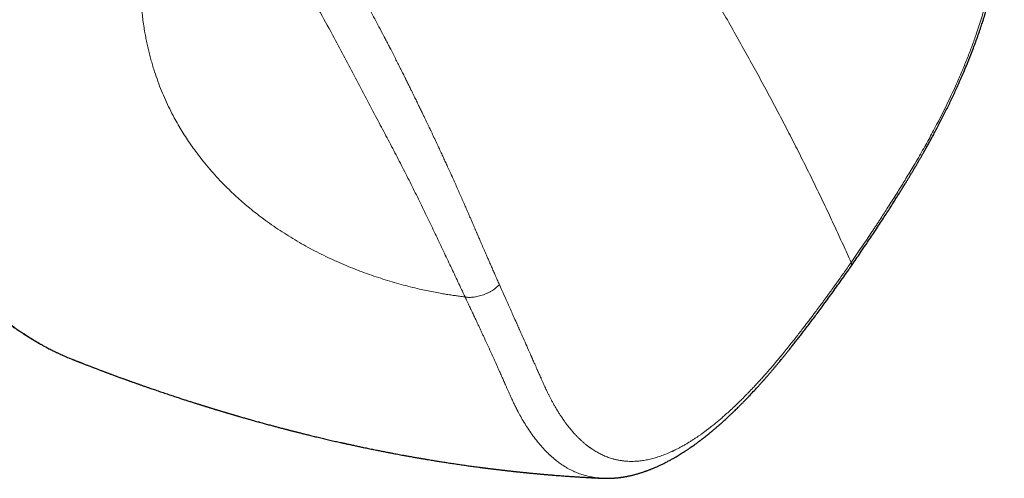
# Model space of a CAD drawing. Units: millimetres. Extents: x 8 to 771, y 12 to 732.
# Drawn here: x 657 to 703, y 163 to 185 of the extents above; entities that cross this region are included whole.
import ezdxf

# ---------------------------------------------------------------- set-up
doc = ezdxf.new("R2010")
doc.units = ezdxf.units.MM

msp = doc.modelspace()

# ---------------------------------------------------------------- linework, layer by layer
at = {"color": 7, "linetype": 'Continuous', "lineweight": 30}
for p, q in [((658.852, 168.582), (658.86, 168.579)), ((658.864, 168.578), (658.986, 168.53)), ((683.994, 162.914), (683.992, 162.914))]:
    msp.add_line(p, q, dxfattribs=at)
at = {"color": 8, "linetype": 'Continuous', "lineweight": 0, "flags": 128}
msp.add_lwpolyline([(657.584, 169.199), (657.548, 169.215), (657.544, 169.217)], dxfattribs=at)
at = {"color": 8, "linetype": 'Continuous', "lineweight": 0}
for points, knots in [([(695.725, 173.091), (695.6, 173.373), (695.348, 173.938), (694.957, 174.791), (694.555, 175.649), (694.141, 176.511), (693.719, 177.373), (693.289, 178.234), (692.851, 179.094), (692.402, 179.959), (691.939, 180.835), (691.463, 181.72), (690.973, 182.616), (690.471, 183.517), (689.959, 184.423), (689.436, 185.333), (688.903, 186.247), (688.328, 187.217), (687.711, 188.244), (687.048, 189.328), (686.371, 190.419), (685.68, 191.515), (684.974, 192.618), (684.268, 193.706), (683.563, 194.778), (682.86, 195.835), (682.144, 196.897), (681.416, 197.964), (680.672, 199.041), (679.914, 200.128), (679.14, 201.225), (678.353, 202.328), (677.554, 203.436), (676.743, 204.549), (675.92, 205.668), (675.085, 206.793), (674.267, 207.884), (673.467, 208.942), (672.686, 209.965), (671.897, 210.993), (671.098, 212.025), (670.289, 213.061), (669.47, 214.102), (668.7, 215.073), (667.981, 215.971), (667.315, 216.797), (666.64, 217.626), (665.957, 218.459), (665.269, 219.289), (664.576, 220.118), (663.877, 220.945), (663.168, 221.776), (662.444, 222.616), (661.703, 223.465), (660.946, 224.323), (660.176, 225.186), (659.395, 226.052), (658.6, 226.922), (657.794, 227.796), (657.247, 228.382), (656.973, 228.675)], [0, 0, 0, 0, 0.017941, 0.035846, 0.053717, 0.071553, 0.089358, 0.106815, 0.124244, 0.141646, 0.159023, 0.176729, 0.194412, 0.212073, 0.229712, 0.247332, 0.264934, 0.282519, 0.303016, 0.323493, 0.343953, 0.364399, 0.384832, 0.405254, 0.424501, 0.443741, 0.462977, 0.48221, 0.501442, 0.520912, 0.540383, 0.559858, 0.579337, 0.598823, 0.618316, 0.637818, 0.65733, 0.674862, 0.692405, 0.709961, 0.72753, 0.745111, 0.762702, 0.7803, 0.7941, 0.807902, 0.821703, 0.835502, 0.849299, 0.862845, 0.876387, 0.889923, 0.903454, 0.917255, 0.93105, 0.944841, 0.95863, 0.972417, 0.986207, 1, 1, 1, 1]), ([(695.725, 173.091), (695.813, 173.218), (695.984, 173.466), (696.235, 173.834), (696.475, 174.188), (696.647, 174.446), (696.756, 174.609), (696.804, 174.682), (696.852, 174.754), (696.9, 174.826), (696.946, 174.897), (696.993, 174.968), (697.04, 175.039), (697.127, 175.173), (697.254, 175.368), (697.428, 175.637), (697.606, 175.917), (697.79, 176.206), (697.969, 176.492), (698.144, 176.774), (698.321, 177.063), (698.503, 177.363), (698.698, 177.69), (698.898, 178.032), (699.1, 178.384), (699.293, 178.728), (699.481, 179.069), (699.67, 179.421), (699.871, 179.806), (700.082, 180.221), (700.295, 180.656), (700.5, 181.089), (700.676, 181.473), (700.825, 181.811), (700.949, 182.101), (701.07, 182.389), (701.186, 182.676), (701.298, 182.961), (701.406, 183.244), (701.51, 183.528), (701.623, 183.845), (701.741, 184.195), (701.863, 184.574), (701.977, 184.952), (702.083, 185.326), (702.181, 185.695), (702.274, 186.075), (702.361, 186.465), (702.443, 186.867), (702.514, 187.266), (702.576, 187.66), (702.627, 188.044), (702.668, 188.411), (702.699, 188.763), (702.721, 189.104), (702.735, 189.442), (702.741, 189.776), (702.739, 190.028), (702.736, 190.201), (702.733, 190.298), (702.729, 190.395), (702.725, 190.491), (702.72, 190.588), (702.712, 190.727), (702.699, 190.909), (702.677, 191.147), (702.65, 191.397), (702.615, 191.658), (702.571, 191.947), (702.514, 192.262), (702.441, 192.601), (702.358, 192.936), (702.291, 193.177), (702.245, 193.33), (702.224, 193.396), (702.204, 193.461), (702.183, 193.526), (702.161, 193.591), (702.139, 193.656), (702.084, 193.819), (702.013, 194.01), (701.927, 194.228), (701.863, 194.382), (701.798, 194.53), (701.716, 194.71), (701.614, 194.922), (701.486, 195.168), (701.35, 195.414), (701.249, 195.585), (701.188, 195.685), (701.171, 195.713), (701.153, 195.742), (701.134, 195.772), (701.115, 195.802), (701.096, 195.833), (701.064, 195.884), (701.017, 195.956), (700.953, 196.055), (700.905, 196.128), (700.877, 196.171), (700.873, 196.177), (700.87, 196.181), (700.868, 196.185), (700.865, 196.189), (700.862, 196.194), (700.854, 196.205), (700.84, 196.225), (700.82, 196.256), (700.796, 196.292), (700.768, 196.334), (700.737, 196.38), (700.703, 196.431), (700.666, 196.486), (700.628, 196.543), (700.597, 196.589), (700.572, 196.625), (700.556, 196.65), (700.54, 196.673), (700.472, 196.773), (700.346, 196.96), (700.16, 197.232), (700.017, 197.439), (699.925, 197.571), (699.883, 197.632), (699.839, 197.695), (699.792, 197.762), (699.742, 197.833), (699.693, 197.903), (699.602, 198.031), (699.472, 198.215), (699.303, 198.452), (699.138, 198.682), (698.976, 198.905), (698.817, 199.121), (698.663, 199.33), (698.513, 199.532), (698.413, 199.664), (698.364, 199.73)], [0, 0, 0, 0, 0.012117, 0.023782, 0.034996, 0.045758, 0.048066, 0.050351, 0.052615, 0.054857, 0.057077, 0.059276, 0.061452, 0.063734, 0.071755, 0.07966, 0.088685, 0.097556, 0.106275, 0.114843, 0.12326, 0.132498, 0.141917, 0.152604, 0.162971, 0.173021, 0.182758, 0.192731, 0.203428, 0.215868, 0.228141, 0.240257, 0.25223, 0.26035, 0.2684, 0.276384, 0.284307, 0.292173, 0.299987, 0.307784, 0.315728, 0.326302, 0.336865, 0.347431, 0.358013, 0.368462, 0.378878, 0.390596, 0.402386, 0.414266, 0.426253, 0.438116, 0.449717, 0.460739, 0.471854, 0.483072, 0.494405, 0.505863, 0.509292, 0.512733, 0.516187, 0.519655, 0.523135, 0.526629, 0.53492, 0.543291, 0.553362, 0.563556, 0.573874, 0.587897, 0.602164, 0.616682, 0.631462, 0.634462, 0.637471, 0.640488, 0.643513, 0.646546, 0.649588, 0.652638, 0.66957, 0.677215, 0.684914, 0.692669, 0.699843, 0.712892, 0.72629, 0.740039, 0.754144, 0.755762, 0.757422, 0.759124, 0.760869, 0.762655, 0.764484, 0.766355, 0.771718, 0.7774, 0.784142, 0.784859, 0.785061, 0.785284, 0.785528, 0.785793, 0.786079, 0.786385, 0.787887, 0.78975, 0.791975, 0.794437, 0.797227, 0.800348, 0.803797, 0.807106, 0.810669, 0.812138, 0.813647, 0.815195, 0.8163, 0.831795, 0.848943, 0.865602, 0.869274, 0.872922, 0.876546, 0.880777, 0.885068, 0.889326, 0.893551, 0.908293, 0.922623, 0.936543, 0.950053, 0.963153, 0.975844, 0.988126, 1, 1, 1, 1]), ([(677.522, 171.468), (677.476, 171.474), (677.39, 171.485), (677.269, 171.501), (677.164, 171.515), (677.063, 171.529), (676.959, 171.543), (676.84, 171.561), (676.717, 171.579), (676.591, 171.599), (676.467, 171.62), (676.279, 171.653), (676.023, 171.701), (675.698, 171.768), (675.335, 171.849), (674.937, 171.944), (674.506, 172.057), (674.077, 172.178), (673.647, 172.31), (673.214, 172.453), (672.779, 172.607), (672.342, 172.773), (671.906, 172.95), (671.475, 173.137), (671.051, 173.332), (670.634, 173.536), (670.22, 173.751), (669.809, 173.979), (669.401, 174.218), (668.996, 174.47), (668.596, 174.734), (668.201, 175.01), (667.843, 175.276), (667.518, 175.531), (667.227, 175.77), (666.942, 176.016), (666.662, 176.27), (666.362, 176.555), (666.045, 176.873), (665.715, 177.227), (665.399, 177.589), (665.096, 177.961), (664.827, 178.314), (664.589, 178.647), (664.38, 178.958), (664.18, 179.274), (663.989, 179.595), (663.791, 179.949), (663.59, 180.339), (663.389, 180.766), (663.202, 181.2), (663.031, 181.643), (662.898, 182.028), (662.797, 182.351), (662.721, 182.61), (662.651, 182.871), (662.585, 183.134), (662.525, 183.4), (662.47, 183.668), (662.416, 183.957), (662.365, 184.268), (662.319, 184.602), (662.281, 184.939), (662.25, 185.28), (662.227, 185.624), (662.213, 185.966), (662.206, 186.306), (662.206, 186.646), (662.214, 186.992), (662.227, 187.271), (662.239, 187.481), (662.249, 187.622), (662.26, 187.763), (662.272, 187.905), (662.285, 188.047), (662.309, 188.285), (662.349, 188.62), (662.41, 189.055), (662.471, 189.417), (662.524, 189.706), (662.565, 189.919), (662.609, 190.132), (662.654, 190.338), (662.71, 190.583), (662.779, 190.869), (662.865, 191.204), (662.94, 191.474), (662.998, 191.678), (663.038, 191.814), (663.079, 191.951), (663.122, 192.089), (663.165, 192.228), (663.255, 192.509), (663.397, 192.93), (663.593, 193.468), (663.757, 193.89), (663.857, 194.135), (663.894, 194.226), (663.906, 194.254), (663.918, 194.282), (663.929, 194.311), (663.941, 194.339), (663.966, 194.398), (664.006, 194.492), (664.063, 194.625), (664.127, 194.77), (664.197, 194.928), (664.273, 195.098), (664.348, 195.261), (664.397, 195.367), (664.419, 195.413)], [0, 0, 0, 0, 0.004685, 0.008807, 0.012364, 0.015357, 0.019042, 0.022964, 0.027361, 0.031514, 0.035642, 0.039874, 0.050307, 0.06125, 0.072097, 0.086339, 0.100497, 0.114583, 0.128609, 0.142869, 0.157204, 0.171626, 0.186151, 0.200634, 0.214758, 0.228895, 0.243058, 0.257256, 0.271601, 0.285994, 0.300448, 0.314975, 0.329487, 0.340832, 0.352173, 0.363515, 0.374863, 0.386223, 0.400828, 0.415359, 0.429827, 0.444244, 0.45862, 0.469894, 0.481155, 0.492407, 0.503657, 0.514909, 0.529081, 0.543291, 0.557548, 0.571863, 0.586246, 0.594352, 0.602484, 0.610645, 0.618835, 0.627057, 0.635311, 0.643601, 0.65368, 0.663837, 0.674075, 0.684396, 0.694804, 0.705299, 0.715335, 0.7256, 0.73603, 0.746624, 0.750832, 0.755066, 0.759326, 0.763612, 0.767924, 0.772263, 0.785193, 0.798402, 0.811895, 0.818355, 0.824879, 0.831467, 0.837958, 0.843947, 0.854111, 0.864505, 0.87513, 0.879368, 0.883641, 0.88795, 0.892295, 0.896676, 0.901093, 0.918875, 0.936831, 0.952775, 0.959833, 0.96076, 0.961687, 0.962614, 0.963541, 0.964469, 0.965398, 0.969347, 0.973717, 0.978508, 0.983721, 0.989356, 0.995413, 1, 1, 1, 1]), ([(679.138, 172.056), (679.106, 172.129), (679.042, 172.273), (678.949, 172.485), (678.86, 172.687), (678.775, 172.879), (678.695, 173.061), (678.621, 173.232), (678.551, 173.393), (678.485, 173.544), (678.423, 173.686), (678.365, 173.819), (678.311, 173.943), (678.262, 174.056), (678.217, 174.16), (678.177, 174.253), (678.142, 174.336), (678.116, 174.395), (678.098, 174.437), (678.084, 174.469), (678.067, 174.509), (678.046, 174.556), (678.026, 174.604), (677.995, 174.675), (677.954, 174.77), (677.898, 174.9), (677.837, 175.042), (677.769, 175.197), (677.691, 175.378), (677.601, 175.585), (677.498, 175.821), (677.39, 176.067), (677.279, 176.319), (677.165, 176.577), (677.048, 176.84), (676.953, 177.049), (676.885, 177.201), (676.848, 177.283), (676.815, 177.355), (676.786, 177.419), (676.757, 177.484), (676.727, 177.549), (676.674, 177.664), (676.598, 177.83), (676.497, 178.051), (676.392, 178.278), (676.277, 178.524), (676.154, 178.787), (676.027, 179.058), (675.935, 179.251), (675.884, 179.36), (675.868, 179.392), (675.855, 179.421), (675.841, 179.45), (675.812, 179.51), (675.767, 179.605), (675.704, 179.737), (675.637, 179.875), (675.567, 180.022), (675.489, 180.184), (675.402, 180.363), (675.307, 180.559), (675.206, 180.766), (675.1, 180.983), (675, 181.188), (674.905, 181.381), (674.817, 181.559), (674.754, 181.686), (674.719, 181.758), (674.711, 181.773), (674.705, 181.786), (674.698, 181.799), (674.692, 181.812), (674.677, 181.841), (674.647, 181.903), (674.582, 182.031), (674.491, 182.214), (674.379, 182.436), (674.262, 182.667), (674.14, 182.908), (674.022, 183.139), (673.909, 183.359), (673.834, 183.503), (673.791, 183.587), (673.779, 183.609), (673.768, 183.631), (673.756, 183.653), (673.745, 183.675), (673.719, 183.724), (673.625, 183.906), (673.402, 184.33), (673.182, 184.74), (673.021, 185.038), (672.979, 185.115), (672.934, 185.198), (672.888, 185.281), (672.843, 185.365), (672.797, 185.449), (672.751, 185.532), (672.624, 185.763), (672.339, 186.279), (671.907, 187.047), (671.409, 187.92), (671.084, 188.481), (670.922, 188.761)], [0, 0, 0, 0, 0.013861, 0.027087, 0.039678, 0.051634, 0.062955, 0.073456, 0.083345, 0.092622, 0.101286, 0.109497, 0.117071, 0.124007, 0.130307, 0.13597, 0.140995, 0.145384, 0.14683, 0.148491, 0.151291, 0.154134, 0.157021, 0.159951, 0.167029, 0.174349, 0.183378, 0.192748, 0.202461, 0.216005, 0.230162, 0.244932, 0.260316, 0.275504, 0.291245, 0.307541, 0.313153, 0.318479, 0.322263, 0.326094, 0.329972, 0.333896, 0.337866, 0.350572, 0.363731, 0.377343, 0.391408, 0.407699, 0.424559, 0.439866, 0.442299, 0.443972, 0.445672, 0.447399, 0.449152, 0.456541, 0.464369, 0.472636, 0.481342, 0.490487, 0.501591, 0.51328, 0.525555, 0.538416, 0.551861, 0.562094, 0.572641, 0.583503, 0.584679, 0.585435, 0.586192, 0.586952, 0.587715, 0.588479, 0.592113, 0.598725, 0.61134, 0.624494, 0.638189, 0.652423, 0.667197, 0.679157, 0.691449, 0.692795, 0.694096, 0.695397, 0.696698, 0.697999, 0.699299, 0.70543, 0.730296, 0.774642, 0.778589, 0.783374, 0.788348, 0.793323, 0.798297, 0.80327, 0.808244, 0.813218, 0.844481, 0.900306, 0.950151, 1, 1, 1, 1]), ([(668.682, 188.426), (668.911, 188.032), (669.369, 187.244), (670.04, 186.064), (670.7, 184.881), (671.302, 183.777), (671.852, 182.75), (672.356, 181.8), (672.86, 180.841), (673.339, 179.931), (673.792, 179.075), (674.214, 178.273), (674.627, 177.475), (675.028, 176.68), (675.419, 175.889), (675.794, 175.115), (676.155, 174.36), (676.504, 173.625), (676.848, 172.898), (677.187, 172.178), (677.411, 171.705), (677.522, 171.468)], [0, 0, 0, 0, 0.069893, 0.139698, 0.209425, 0.2791, 0.333864, 0.388697, 0.443625, 0.498626, 0.545327, 0.59202, 0.638662, 0.685257, 0.731879, 0.7786, 0.82275, 0.866968, 0.911231, 0.955561, 1, 1, 1, 1]), ([(652.489, 173.086), (652.607, 172.981), (652.843, 172.77), (653.193, 172.463), (653.542, 172.162), (653.887, 171.869), (654.232, 171.581), (654.578, 171.299), (654.923, 171.025), (655.265, 170.76), (655.602, 170.506), (655.919, 170.274), (656.218, 170.063), (656.497, 169.872), (656.774, 169.689), (657.047, 169.516), (657.318, 169.351), (657.495, 169.25), (657.584, 169.199)], [0, 0, 0, 0, 0.064588, 0.129227, 0.193883, 0.258521, 0.323107, 0.389508, 0.455966, 0.522443, 0.588897, 0.655295, 0.712513, 0.769743, 0.826962, 0.884637, 0.942325, 1, 1, 1, 1]), ([(695.725, 173.091), (695.609, 172.926), (695.381, 172.598), (695.038, 172.116), (694.778, 171.755), (694.599, 171.51), (694.501, 171.376), (694.404, 171.243), (694.307, 171.111), (694.21, 170.981), (694.121, 170.861), (694.042, 170.755), (693.956, 170.641), (693.855, 170.506), (693.729, 170.341), (693.594, 170.163), (693.447, 169.972), (693.29, 169.769), (693.124, 169.556), (692.947, 169.333), (692.76, 169.098), (692.615, 168.919), (692.519, 168.801), (692.483, 168.757), (692.455, 168.723), (692.434, 168.697), (692.41, 168.669), (692.385, 168.639), (692.35, 168.596), (692.303, 168.54), (692.243, 168.467), (692.182, 168.395), (692.122, 168.323), (692.062, 168.254), (691.999, 168.18), (691.933, 168.102), (691.866, 168.024), (691.804, 167.954), (691.713, 167.85), (691.591, 167.712), (691.432, 167.536), (691.271, 167.36), (691.094, 167.171), (690.941, 167.011), (690.839, 166.905), (690.805, 166.87), (690.801, 166.866), (690.799, 166.864), (690.792, 166.857), (690.776, 166.84), (690.748, 166.812), (690.709, 166.773), (690.658, 166.722), (690.595, 166.658), (690.52, 166.584), (690.433, 166.499), (690.337, 166.406), (690.234, 166.307), (690.123, 166.203), (690.002, 166.091), (689.871, 165.972), (689.732, 165.848), (689.583, 165.719), (689.426, 165.586), (689.259, 165.449), (689.136, 165.351), (689.065, 165.296), (689.05, 165.284), (689.042, 165.278), (689.035, 165.273), (689.023, 165.263), (688.995, 165.242), (688.953, 165.21), (688.902, 165.171), (688.845, 165.128), (688.78, 165.08), (688.706, 165.026), (688.619, 164.963), (688.518, 164.893), (688.403, 164.814), (688.279, 164.732), (688.147, 164.648), (688.008, 164.562), (687.86, 164.476), (687.713, 164.393), (687.567, 164.315), (687.461, 164.261), (687.392, 164.228), (687.363, 164.214), (687.338, 164.202), (687.313, 164.19), (687.287, 164.178), (687.181, 164.129), (686.998, 164.05), (686.742, 163.954), (686.493, 163.874), (686.248, 163.81), (686.007, 163.761), (685.768, 163.726), (685.553, 163.709), (685.363, 163.705), (685.243, 163.708), (685.173, 163.713), (685.155, 163.714), (685.142, 163.715), (685.13, 163.716), (685.11, 163.717), (685.081, 163.72), (685.039, 163.723), (684.987, 163.729), (684.926, 163.737), (684.855, 163.747), (684.781, 163.76), (684.702, 163.775), (684.625, 163.793), (684.569, 163.806), (684.537, 163.815), (684.526, 163.818), (684.516, 163.821), (684.505, 163.824), (684.495, 163.827), (684.417, 163.849), (684.273, 163.895), (684.069, 163.977), (683.872, 164.071), (683.681, 164.177), (683.551, 164.259), (683.474, 164.311), (683.448, 164.329), (683.421, 164.348), (683.394, 164.368), (683.367, 164.387), (683.308, 164.431), (683.224, 164.497), (683.116, 164.587), (683.011, 164.68), (682.905, 164.78), (682.799, 164.887), (682.69, 165.002), (682.581, 165.125), (682.472, 165.255), (682.369, 165.385), (682.272, 165.512), (682.208, 165.602), (682.172, 165.653), (682.162, 165.667), (682.153, 165.681), (682.142, 165.696), (682.13, 165.714), (682.116, 165.734), (682.076, 165.792), (682.014, 165.886), (681.927, 166.023), (681.841, 166.164), (681.756, 166.309), (681.676, 166.45), (681.613, 166.567), (681.564, 166.659), (681.531, 166.723), (681.5, 166.783), (681.471, 166.841), (681.442, 166.899), (681.405, 166.974), (681.361, 167.065), (681.31, 167.173), (681.259, 167.283), (681.209, 167.393), (681.157, 167.51), (681.095, 167.651), (681.037, 167.782), (680.995, 167.876), (680.978, 167.913), (680.971, 167.929), (680.965, 167.942), (680.958, 167.957), (680.95, 167.976), (680.937, 168.004), (680.921, 168.04), (680.902, 168.084), (680.879, 168.136), (680.852, 168.197), (680.821, 168.268), (680.785, 168.349), (680.745, 168.439), (680.715, 168.508), (680.695, 168.553), (680.687, 168.571), (680.679, 168.589), (680.671, 168.607), (680.663, 168.625), (680.655, 168.643), (680.635, 168.688), (680.56, 168.859), (680.435, 169.141), (680.273, 169.506), (680.16, 169.761), (680.09, 169.919), (680.063, 169.978), (680.039, 170.033), (680.015, 170.087), (679.991, 170.141), (679.967, 170.195), (679.906, 170.331), (679.774, 170.628), (679.507, 171.226), (679.282, 171.732), (679.138, 172.056)], [0, 0, 0, 0, 0.015959, 0.031582, 0.046869, 0.051309, 0.05572, 0.060102, 0.064454, 0.068778, 0.073073, 0.076435, 0.079377, 0.084461, 0.090008, 0.096018, 0.102491, 0.109425, 0.116685, 0.124392, 0.132548, 0.141155, 0.143182, 0.145041, 0.145877, 0.146793, 0.147789, 0.148864, 0.150019, 0.152345, 0.154939, 0.157802, 0.160176, 0.162708, 0.165399, 0.168249, 0.17126, 0.173984, 0.176123, 0.18282, 0.18953, 0.19631, 0.20322, 0.211827, 0.215591, 0.216046, 0.216084, 0.216131, 0.216274, 0.216996, 0.218144, 0.21972, 0.221881, 0.224532, 0.227671, 0.231297, 0.23541, 0.239623, 0.244247, 0.24928, 0.254724, 0.260581, 0.266736, 0.273294, 0.280259, 0.287637, 0.288707, 0.289223, 0.28948, 0.289742, 0.290008, 0.291094, 0.293202, 0.295266, 0.297501, 0.300386, 0.303514, 0.306884, 0.3114, 0.316287, 0.321544, 0.327171, 0.333164, 0.33952, 0.346236, 0.352312, 0.358649, 0.360295, 0.361413, 0.36253, 0.363648, 0.364765, 0.365882, 0.377845, 0.389392, 0.400979, 0.412615, 0.424282, 0.436118, 0.448144, 0.456986, 0.465783, 0.467327, 0.468173, 0.468737, 0.4694, 0.470162, 0.471948, 0.474116, 0.477043, 0.480463, 0.484376, 0.488783, 0.493071, 0.497745, 0.502178, 0.50278, 0.503388, 0.504001, 0.50462, 0.505243, 0.505872, 0.518438, 0.531039, 0.543638, 0.556193, 0.568666, 0.57015, 0.572072, 0.573982, 0.575881, 0.577769, 0.579646, 0.588347, 0.595917, 0.603304, 0.611866, 0.620179, 0.628246, 0.63772, 0.646838, 0.655603, 0.664018, 0.671971, 0.672843, 0.67371, 0.674573, 0.675432, 0.676602, 0.677932, 0.679256, 0.687382, 0.695251, 0.703886, 0.712193, 0.720176, 0.727833, 0.731715, 0.735225, 0.738332, 0.741438, 0.744546, 0.747653, 0.753293, 0.758933, 0.764576, 0.77022, 0.775954, 0.782321, 0.791678, 0.795774, 0.796577, 0.797379, 0.798181, 0.798588, 0.799623, 0.801046, 0.802858, 0.805058, 0.807646, 0.810622, 0.814233, 0.818288, 0.822787, 0.82773, 0.828669, 0.829568, 0.830466, 0.831363, 0.83226, 0.833156, 0.834051, 0.838963, 0.85869, 0.876021, 0.893088, 0.89653, 0.899218, 0.901879, 0.90454, 0.9072, 0.909861, 0.912522, 0.927158, 0.953299, 1, 1, 1, 1]), ([(695.723, 172.912), (695.726, 172.915), (695.734, 172.927), (695.743, 172.949), (695.75, 172.977), (695.751, 173.006), (695.746, 173.035), (695.738, 173.063), (695.729, 173.082), (695.725, 173.091)], [0, 0, 0, 0, 0.085016, 0.2776, 0.458176, 0.621443, 0.76449, 0.888501, 1, 1, 1, 1]), ([(679.138, 172.056), (679.121, 172.036), (679.086, 171.995), (679.024, 171.934), (678.949, 171.871), (678.858, 171.806), (678.754, 171.742), (678.639, 171.68), (678.518, 171.624), (678.392, 171.573), (678.263, 171.531), (678.134, 171.497), (678.008, 171.471), (677.889, 171.454), (677.78, 171.446), (677.684, 171.446), (677.599, 171.455), (677.547, 171.464), (677.522, 171.468)], [0, 0, 0, 0, 0.044393, 0.092976, 0.148093, 0.210235, 0.278411, 0.350735, 0.425122, 0.499992, 0.574828, 0.649118, 0.72131, 0.789358, 0.851416, 0.906552, 0.955288, 1, 1, 1, 1]), ([(683.992, 162.914), (683.941, 162.916), (683.827, 162.922), (683.657, 162.942), (683.463, 162.973), (683.254, 163.019), (683.027, 163.085), (682.799, 163.168), (682.57, 163.27), (682.361, 163.381), (682.174, 163.495), (682.006, 163.608), (681.82, 163.747), (681.682, 163.861), (681.591, 163.942), (681.563, 163.967), (681.534, 163.994), (681.506, 164.02), (681.477, 164.047), (681.379, 164.141), (681.215, 164.309), (680.991, 164.566), (680.775, 164.84), (680.575, 165.121), (680.39, 165.405), (680.226, 165.677), (680.101, 165.9), (680.031, 166.033), (680.004, 166.083), (679.996, 166.099), (679.988, 166.114), (679.98, 166.13), (679.972, 166.145), (679.936, 166.216), (679.875, 166.338), (679.792, 166.51), (679.716, 166.671), (679.647, 166.822), (679.585, 166.961), (679.535, 167.073), (679.497, 167.16), (679.468, 167.224), (679.442, 167.284), (679.417, 167.34), (679.395, 167.391), (679.367, 167.452), (679.335, 167.526), (679.275, 167.66), (679.195, 167.84), (679.095, 168.062), (679.019, 168.232), (678.965, 168.351), (678.934, 168.421), (678.902, 168.491), (678.871, 168.559), (678.841, 168.627), (678.811, 168.694), (678.733, 168.865), (678.608, 169.14), (678.48, 169.418), (678.4, 169.593), (678.366, 169.666), (678.332, 169.739), (678.298, 169.812), (678.265, 169.885), (678.231, 169.958), (678.197, 170.03), (678.152, 170.127), (678.094, 170.252), (678.019, 170.411), (677.938, 170.584), (677.873, 170.723), (677.826, 170.823), (677.794, 170.89), (677.758, 170.966), (677.72, 171.047), (677.685, 171.122), (677.653, 171.189), (677.624, 171.251), (677.597, 171.309), (677.573, 171.36), (677.555, 171.399), (677.542, 171.427), (677.533, 171.446), (677.527, 171.459), (677.524, 171.466), (677.522, 171.468)], [0, 0, 0, 0, 0.014509, 0.032387, 0.049547, 0.07247, 0.096332, 0.121134, 0.146881, 0.173574, 0.19375, 0.214434, 0.235629, 0.264386, 0.268218, 0.272065, 0.275927, 0.279805, 0.283698, 0.287605, 0.320085, 0.352818, 0.385811, 0.419066, 0.448548, 0.478231, 0.504515, 0.516129, 0.517652, 0.519175, 0.520699, 0.522223, 0.523748, 0.525274, 0.542722, 0.558995, 0.574091, 0.588011, 0.600753, 0.612318, 0.618581, 0.624435, 0.629879, 0.634914, 0.639539, 0.643754, 0.651591, 0.659543, 0.68028, 0.700332, 0.7197, 0.726068, 0.732358, 0.73857, 0.744704, 0.750761, 0.75674, 0.762641, 0.79664, 0.830042, 0.836533, 0.843001, 0.849445, 0.855866, 0.862265, 0.86864, 0.874992, 0.881321, 0.89404, 0.907944, 0.923033, 0.939306, 0.944174, 0.949138, 0.956819, 0.963875, 0.970304, 0.976107, 0.981285, 0.986534, 0.990931, 0.994477, 0.996576, 0.998197, 0.999338, 1, 1, 1, 1]), ([(657.584, 169.199), (657.721, 169.123), (657.994, 168.973), (658.416, 168.771), (658.706, 168.639), (658.857, 168.58), (658.864, 168.578)], [0, 0, 0, 0, 0.328208, 0.656543, 0.984877, 1, 1, 1, 1])]:
    msp.add_open_spline(points, degree=3, knots=knots, dxfattribs=at)
at = {"color": 7, "linetype": 'Continuous', "lineweight": 30}
for points, knots in [([(695.724, 172.912), (695.752, 172.953), (695.852, 173.096), (696.018, 173.337), (696.22, 173.632), (696.413, 173.918), (696.598, 174.193), (696.785, 174.472), (696.971, 174.755), (697.157, 175.039), (697.332, 175.309), (697.489, 175.553), (697.628, 175.771), (697.751, 175.965), (697.867, 176.149), (697.975, 176.321), (698.075, 176.483), (698.174, 176.641), (698.268, 176.795), (698.359, 176.943), (698.439, 177.075), (698.505, 177.184), (698.557, 177.271), (698.598, 177.339), (698.633, 177.398), (698.663, 177.448), (698.687, 177.488), (698.708, 177.524), (698.727, 177.557), (698.747, 177.59), (698.768, 177.626), (698.794, 177.67), (698.827, 177.725), (698.865, 177.79), (698.914, 177.875), (698.974, 177.978), (699.045, 178.101), (699.122, 178.235), (699.207, 178.384), (699.3, 178.55), (699.402, 178.734), (699.51, 178.931), (699.624, 179.142), (699.745, 179.368), (699.87, 179.607), (699.997, 179.853), (700.125, 180.105), (700.251, 180.359), (700.376, 180.615), (700.497, 180.869), (700.613, 181.117), (700.744, 181.401), (700.886, 181.72), (701.038, 182.07), (701.179, 182.409), (701.312, 182.736), (701.435, 183.05), (701.549, 183.352), (701.64, 183.6), (701.711, 183.798), (701.764, 183.949), (701.813, 184.093), (701.858, 184.227), (701.898, 184.349), (701.933, 184.456), (701.963, 184.55), (701.989, 184.631), (702.008, 184.693), (702.023, 184.74), (702.034, 184.775), (702.045, 184.811), (702.058, 184.853), (702.074, 184.906), (702.093, 184.969), (702.115, 185.044), (702.14, 185.13), (702.169, 185.228), (702.2, 185.337), (702.246, 185.502), (702.304, 185.715), (702.369, 185.97), (702.416, 186.163), (702.448, 186.298), (702.467, 186.378), (702.485, 186.457), (702.502, 186.535), (702.519, 186.611), (702.535, 186.682), (702.548, 186.745), (702.559, 186.798), (702.568, 186.841), (702.575, 186.874), (702.581, 186.904), (702.589, 186.941), (702.599, 186.991), (702.619, 187.093), (702.646, 187.237), (702.674, 187.392), (702.697, 187.521), (702.715, 187.629), (702.734, 187.745), (702.75, 187.852), (702.765, 187.949), (702.777, 188.032), (702.788, 188.11), (702.798, 188.18), (702.805, 188.237), (702.811, 188.281), (702.815, 188.314), (702.819, 188.342), (702.823, 188.375), (702.828, 188.416), (702.834, 188.466), (702.841, 188.521), (702.848, 188.582), (702.855, 188.645), (702.864, 188.731), (702.875, 188.838), (702.886, 188.962), (702.896, 189.076), (702.904, 189.176), (702.911, 189.264), (702.917, 189.347), (702.923, 189.433), (702.928, 189.53), (702.934, 189.638), (702.939, 189.752), (702.944, 189.867), (702.947, 189.965), (702.949, 190.047), (702.95, 190.111), (702.951, 190.171), (702.952, 190.225), (702.953, 190.269), (702.953, 190.307), (702.953, 190.343), (702.953, 190.383), (702.953, 190.432), (702.953, 190.489), (702.952, 190.554), (702.952, 190.625), (702.95, 190.701), (702.949, 190.779), (702.946, 190.855), (702.944, 190.926), (702.942, 190.987), (702.94, 191.039), (702.938, 191.086), (702.935, 191.136), (702.932, 191.192), (702.927, 191.289), (702.919, 191.424), (702.906, 191.592), (702.892, 191.754), (702.877, 191.909), (702.86, 192.059), (702.842, 192.209), (702.825, 192.341), (702.809, 192.457), (702.794, 192.559), (702.778, 192.66), (702.762, 192.756), (702.749, 192.834), (702.738, 192.896), (702.729, 192.944), (702.721, 192.987), (702.713, 193.03), (702.704, 193.078), (702.693, 193.133), (702.681, 193.194), (702.667, 193.263), (702.65, 193.341), (702.631, 193.427), (702.611, 193.518), (702.589, 193.609), (702.568, 193.695), (702.548, 193.776), (702.529, 193.849), (702.513, 193.911), (702.499, 193.963), (702.487, 194.009), (702.474, 194.056), (702.459, 194.109), (702.441, 194.171), (702.42, 194.245), (702.397, 194.321), (702.375, 194.395), (702.355, 194.457), (702.338, 194.511), (702.323, 194.557), (702.31, 194.597), (702.297, 194.636), (702.284, 194.676), (702.268, 194.722), (702.25, 194.775), (702.23, 194.833), (702.207, 194.898), (702.182, 194.967), (702.155, 195.041), (702.127, 195.117), (702.099, 195.19), (702.072, 195.259), (702.037, 195.346), (701.994, 195.453), (701.94, 195.579), (701.886, 195.705), (701.829, 195.83), (701.781, 195.935), (701.74, 196.02), (701.709, 196.083), (701.679, 196.145), (701.649, 196.203), (701.621, 196.258), (701.596, 196.306), (701.573, 196.351), (701.55, 196.395), (701.525, 196.441), (701.5, 196.488), (701.475, 196.533), (701.452, 196.575), (701.425, 196.624), (701.395, 196.677), (701.363, 196.733), (701.334, 196.782), (701.313, 196.819), (701.296, 196.848), (701.282, 196.872), (701.266, 196.899), (701.247, 196.93), (701.216, 196.981), (701.173, 197.051), (701.118, 197.14), (701.059, 197.233), (700.997, 197.33), (700.931, 197.431), (700.861, 197.536), (700.788, 197.645), (700.72, 197.747), (700.658, 197.839), (700.606, 197.917), (700.558, 197.987), (700.516, 198.05), (700.478, 198.106), (700.445, 198.154), (700.417, 198.196), (700.396, 198.227), (700.38, 198.251), (700.368, 198.268), (700.357, 198.284), (700.345, 198.301), (700.332, 198.321), (700.314, 198.348), (700.289, 198.384), (700.257, 198.43), (700.221, 198.484), (700.178, 198.545), (700.131, 198.615), (700.078, 198.691), (700.02, 198.775), (699.953, 198.871), (699.878, 198.978), (699.797, 199.094), (699.716, 199.21), (699.634, 199.326), (699.552, 199.442), (699.47, 199.557), (699.34, 199.739), (699.162, 199.987), (698.993, 200.219), (698.883, 200.37), (698.834, 200.436), (698.789, 200.498), (698.747, 200.554), (698.71, 200.604), (698.677, 200.649), (698.649, 200.687), (698.625, 200.72), (698.604, 200.748), (698.587, 200.771), (698.575, 200.786), (698.568, 200.796), (698.562, 200.804), (698.553, 200.815), (698.541, 200.832), (698.523, 200.856), (698.5, 200.888), (698.469, 200.929), (698.433, 200.977), (698.391, 201.033), (698.348, 201.089), (698.32, 201.127), (698.307, 201.144)], [0, 0, 0, 0, 0.003839, 0.013286, 0.022392, 0.031151, 0.039561, 0.047622, 0.056679, 0.065261, 0.073371, 0.081013, 0.08713, 0.092912, 0.098358, 0.103469, 0.108245, 0.112684, 0.117484, 0.121815, 0.125677, 0.129068, 0.131323, 0.133307, 0.135019, 0.136459, 0.137627, 0.138523, 0.139565, 0.140472, 0.141414, 0.142678, 0.144269, 0.146187, 0.148342, 0.151564, 0.155087, 0.158912, 0.163041, 0.167873, 0.173068, 0.178631, 0.184564, 0.190865, 0.197535, 0.204571, 0.21134, 0.218406, 0.225483, 0.2324, 0.239155, 0.245751, 0.255549, 0.264994, 0.274098, 0.282867, 0.291298, 0.299381, 0.307107, 0.311266, 0.31531, 0.319233, 0.322872, 0.326152, 0.329024, 0.33155, 0.333729, 0.335563, 0.336594, 0.337498, 0.33844, 0.3395, 0.3409, 0.342666, 0.344664, 0.346985, 0.349629, 0.352594, 0.35588, 0.363055, 0.370008, 0.376745, 0.378966, 0.381163, 0.383336, 0.385486, 0.387612, 0.389643, 0.3914, 0.392875, 0.394066, 0.394974, 0.395653, 0.396628, 0.398034, 0.399865, 0.405176, 0.410174, 0.413019, 0.416091, 0.419399, 0.422944, 0.425293, 0.427735, 0.430109, 0.432125, 0.433777, 0.435064, 0.435987, 0.436611, 0.437526, 0.438873, 0.440235, 0.441863, 0.443729, 0.445596, 0.447415, 0.451365, 0.455061, 0.45849, 0.461503, 0.464064, 0.466446, 0.468989, 0.471922, 0.475295, 0.478842, 0.482395, 0.485911, 0.487966, 0.490009, 0.491952, 0.49362, 0.495034, 0.496156, 0.49717, 0.498449, 0.500001, 0.501829, 0.503822, 0.506203, 0.508645, 0.511148, 0.513704, 0.516054, 0.518074, 0.519674, 0.521106, 0.52273, 0.524566, 0.526616, 0.532359, 0.538022, 0.543533, 0.548779, 0.553884, 0.559056, 0.564337, 0.567693, 0.571325, 0.57511, 0.578528, 0.581534, 0.583565, 0.585287, 0.586734, 0.588266, 0.589985, 0.592014, 0.594254, 0.596792, 0.599685, 0.602931, 0.606503, 0.609907, 0.613272, 0.616442, 0.619262, 0.621733, 0.623605, 0.625383, 0.627107, 0.629162, 0.631645, 0.634553, 0.637944, 0.640907, 0.643443, 0.645561, 0.647456, 0.649111, 0.650564, 0.652202, 0.654127, 0.656338, 0.658834, 0.661534, 0.66453, 0.667698, 0.671037, 0.674288, 0.677245, 0.680002, 0.685781, 0.691437, 0.69706, 0.702841, 0.708876, 0.71181, 0.714821, 0.717811, 0.72062, 0.723244, 0.725739, 0.727644, 0.729807, 0.732211, 0.734587, 0.736844, 0.738982, 0.741001, 0.744248, 0.747127, 0.749636, 0.751774, 0.752929, 0.754109, 0.755531, 0.757196, 0.759078, 0.763672, 0.768553, 0.773716, 0.779156, 0.784874, 0.79087, 0.797144, 0.803679, 0.808577, 0.813051, 0.817102, 0.820734, 0.823946, 0.826739, 0.829114, 0.83107, 0.832259, 0.833213, 0.834051, 0.835032, 0.836168, 0.837456, 0.839777, 0.842453, 0.845484, 0.849127, 0.853179, 0.85764, 0.862509, 0.867788, 0.874394, 0.881164, 0.887915, 0.894648, 0.901361, 0.908056, 0.914732, 0.932996, 0.951124, 0.955168, 0.959077, 0.962657, 0.965907, 0.968825, 0.97137, 0.973594, 0.975499, 0.977084, 0.978479, 0.979472, 0.979713, 0.980143, 0.980838, 0.981798, 0.983023, 0.984971, 0.987352, 0.990166, 0.993414, 0.997098, 1, 1, 1, 1]), ([(652.429, 173.103), (652.465, 173.071), (652.564, 172.983), (652.723, 172.843), (652.907, 172.681), (653.09, 172.522), (653.271, 172.365), (653.452, 172.209), (653.633, 172.056), (653.813, 171.904), (653.992, 171.755), (654.17, 171.609), (654.347, 171.464), (654.523, 171.322), (654.698, 171.182), (654.872, 171.045), (655.044, 170.912), (655.214, 170.781), (655.385, 170.653), (655.554, 170.527), (655.724, 170.403), (655.893, 170.281), (656.061, 170.162), (656.229, 170.045), (656.396, 169.931), (656.563, 169.82), (656.728, 169.712), (656.892, 169.607), (657.055, 169.506), (657.217, 169.407), (657.378, 169.312), (657.487, 169.249), (657.542, 169.219), (657.544, 169.217)], [0, 0, 0, 0, 0.019698, 0.053738, 0.087607, 0.121261, 0.154745, 0.188535, 0.22226, 0.255936, 0.289576, 0.323194, 0.356804, 0.390421, 0.424056, 0.457772, 0.490804, 0.524003, 0.557353, 0.590843, 0.624459, 0.658187, 0.692013, 0.725925, 0.759905, 0.793942, 0.82802, 0.862125, 0.896241, 0.930353, 0.964444, 0.9985, 1, 1, 1, 1]), ([(683.994, 162.912), (684.006, 162.912), (684.034, 162.911), (684.072, 162.909), (684.104, 162.909), (684.135, 162.908), (684.169, 162.907), (684.206, 162.907), (684.243, 162.907), (684.276, 162.908), (684.305, 162.908), (684.334, 162.909), (684.366, 162.91), (684.406, 162.911), (684.451, 162.914), (684.497, 162.916), (684.542, 162.919), (684.591, 162.923), (684.648, 162.928), (684.71, 162.934), (684.77, 162.941), (684.822, 162.947), (684.863, 162.953), (684.898, 162.958), (684.932, 162.963), (684.974, 162.969), (685.026, 162.978), (685.086, 162.988), (685.149, 163), (685.21, 163.012), (685.272, 163.025), (685.337, 163.04), (685.403, 163.055), (685.468, 163.071), (685.535, 163.088), (685.603, 163.107), (685.669, 163.126), (685.735, 163.145), (685.804, 163.166), (685.874, 163.189), (685.942, 163.211), (685.996, 163.23), (686.043, 163.247), (686.091, 163.263), (686.146, 163.284), (686.204, 163.306), (686.261, 163.328), (686.315, 163.349), (686.382, 163.377), (686.464, 163.411), (686.558, 163.452), (686.644, 163.491), (686.72, 163.527), (686.791, 163.56), (686.863, 163.595), (686.937, 163.632), (687.013, 163.671), (687.086, 163.709), (687.158, 163.747), (687.227, 163.785), (687.296, 163.823), (687.36, 163.86), (687.421, 163.895), (687.489, 163.934), (687.57, 163.982), (687.666, 164.041), (687.766, 164.104), (687.853, 164.159), (687.922, 164.204), (687.973, 164.238), (688.022, 164.271), (688.075, 164.306), (688.14, 164.35), (688.214, 164.402), (688.297, 164.46), (688.369, 164.512), (688.429, 164.556), (688.477, 164.591), (688.521, 164.624), (688.556, 164.65), (688.583, 164.67), (688.602, 164.685), (688.621, 164.699), (688.643, 164.716), (688.671, 164.737), (688.705, 164.763), (688.741, 164.791), (688.78, 164.821), (688.832, 164.862), (688.897, 164.913), (688.973, 164.974), (689.049, 165.036), (689.115, 165.09), (689.172, 165.137), (689.216, 165.174), (689.257, 165.209), (689.29, 165.237), (689.315, 165.258), (689.337, 165.276), (689.362, 165.298), (689.398, 165.329), (689.444, 165.369), (689.5, 165.418), (689.563, 165.473), (689.629, 165.532), (689.696, 165.592), (689.764, 165.654), (689.832, 165.716), (689.9, 165.779), (689.965, 165.839), (690.022, 165.894), (690.071, 165.94), (690.112, 165.978), (690.147, 166.012), (690.18, 166.044), (690.216, 166.078), (690.264, 166.125), (690.327, 166.187), (690.408, 166.267), (690.496, 166.355), (690.593, 166.452), (690.697, 166.558), (690.803, 166.668), (690.944, 166.814), (691.113, 166.994), (691.266, 167.161), (691.37, 167.274), (691.423, 167.333), (691.468, 167.383), (691.505, 167.425), (691.534, 167.457), (691.557, 167.483), (691.579, 167.508), (691.606, 167.538), (691.638, 167.575), (691.676, 167.618), (691.719, 167.667), (691.764, 167.718), (691.808, 167.769), (691.871, 167.842), (691.951, 167.935), (692.043, 168.043), (692.114, 168.128), (692.168, 168.192), (692.21, 168.242), (692.254, 168.295), (692.306, 168.357), (692.367, 168.431), (692.438, 168.517), (692.517, 168.615), (692.606, 168.723), (692.703, 168.844), (692.809, 168.977), (692.924, 169.121), (693.047, 169.277), (693.179, 169.445), (693.319, 169.625), (693.467, 169.817), (693.623, 170.02), (693.785, 170.234), (693.955, 170.458), (694.132, 170.695), (694.318, 170.947), (694.514, 171.212), (694.719, 171.494), (694.931, 171.789), (695.152, 172.097), (695.38, 172.42), (695.572, 172.693), (695.687, 172.859), (695.724, 172.912)], [0, 0, 0, 0, 0.002506, 0.005584, 0.008019, 0.010597, 0.013638, 0.017024, 0.020266, 0.023253, 0.025737, 0.028197, 0.031026, 0.034223, 0.038925, 0.043038, 0.046747, 0.05106, 0.05613, 0.061986, 0.067487, 0.07215, 0.075682, 0.07829, 0.081278, 0.084874, 0.08908, 0.095035, 0.100447, 0.105395, 0.110537, 0.116427, 0.121997, 0.127189, 0.132795, 0.138671, 0.144175, 0.149257, 0.154878, 0.161019, 0.166627, 0.171269, 0.174293, 0.178064, 0.182648, 0.187648, 0.192194, 0.196317, 0.20045, 0.20828, 0.216, 0.22299, 0.228759, 0.234141, 0.239836, 0.245881, 0.251803, 0.257875, 0.263203, 0.268967, 0.274496, 0.27961, 0.284376, 0.288953, 0.295836, 0.303721, 0.312021, 0.319911, 0.324454, 0.328457, 0.332121, 0.336327, 0.341181, 0.347697, 0.35438, 0.361099, 0.365075, 0.369062, 0.372693, 0.375664, 0.377567, 0.379049, 0.380396, 0.382197, 0.384472, 0.387165, 0.39029, 0.393458, 0.396521, 0.403098, 0.40914, 0.41515, 0.421688, 0.425324, 0.429104, 0.432584, 0.435319, 0.43731, 0.438583, 0.440651, 0.443594, 0.447411, 0.452036, 0.457388, 0.462865, 0.468387, 0.473953, 0.479564, 0.485221, 0.490915, 0.495603, 0.49962, 0.502967, 0.505696, 0.508427, 0.511347, 0.514454, 0.520498, 0.527228, 0.534644, 0.542746, 0.551531, 0.560683, 0.569701, 0.586967, 0.603683, 0.608797, 0.613371, 0.617238, 0.620399, 0.622857, 0.624614, 0.626351, 0.628614, 0.631403, 0.634717, 0.63848, 0.642432, 0.646242, 0.649911, 0.65885, 0.666832, 0.673863, 0.677562, 0.680941, 0.684662, 0.689161, 0.694551, 0.700746, 0.707745, 0.715544, 0.724142, 0.733535, 0.743721, 0.754674, 0.766412, 0.778934, 0.792237, 0.806322, 0.820918, 0.83627, 0.852382, 0.86926, 0.887276, 0.906103, 0.92575, 0.946224, 0.967518, 0.989619, 1, 1, 1, 1]), ([(657.545, 169.217), (657.562, 169.208), (657.644, 169.16), (657.796, 169.079), (657.998, 168.973), (658.203, 168.872), (658.409, 168.774), (658.617, 168.681), (658.761, 168.619), (658.836, 168.589), (658.84, 168.587)], [0, 0, 0, 0, 0.039726, 0.198122, 0.356478, 0.514793, 0.673063, 0.831284, 0.989455, 1, 1, 1, 1]), ([(658.985, 168.528), (658.996, 168.524), (659.02, 168.515), (659.056, 168.5), (659.095, 168.485), (659.137, 168.468), (659.182, 168.451), (659.227, 168.433), (659.267, 168.417), (659.302, 168.403), (659.336, 168.39), (659.373, 168.376), (659.414, 168.359), (659.455, 168.344), (659.489, 168.33), (659.517, 168.319), (659.555, 168.304), (659.61, 168.283), (659.677, 168.257), (659.742, 168.232), (659.805, 168.208), (659.873, 168.182), (659.938, 168.157), (660.005, 168.131), (660.077, 168.103), (660.155, 168.074), (660.232, 168.045), (660.305, 168.017), (660.375, 167.991), (660.434, 167.968), (660.485, 167.949), (660.531, 167.932), (660.574, 167.916), (660.615, 167.9), (660.66, 167.884), (660.709, 167.865), (660.758, 167.847), (660.811, 167.827), (660.873, 167.804), (660.946, 167.777), (661.015, 167.752), (661.082, 167.727), (661.151, 167.702), (661.224, 167.675), (661.296, 167.649), (661.362, 167.625), (661.423, 167.602), (661.474, 167.584), (661.522, 167.567), (661.571, 167.549), (661.626, 167.529), (661.682, 167.509), (661.732, 167.491), (661.784, 167.473), (661.843, 167.451), (661.906, 167.429), (661.967, 167.407), (662.023, 167.387), (662.082, 167.367), (662.142, 167.345), (662.201, 167.324), (662.258, 167.304), (662.317, 167.284), (662.379, 167.262), (662.441, 167.24), (662.502, 167.219), (662.562, 167.198), (662.625, 167.176), (662.707, 167.148), (662.805, 167.114), (662.923, 167.074), (663.042, 167.033), (663.165, 166.991), (663.284, 166.951), (663.406, 166.91), (663.523, 166.871), (663.639, 166.832), (663.754, 166.794), (663.869, 166.756), (663.984, 166.718), (664.091, 166.683), (664.194, 166.65), (664.283, 166.621), (664.368, 166.593), (664.451, 166.566), (664.534, 166.54), (664.619, 166.512), (664.702, 166.486), (664.776, 166.463), (664.836, 166.444), (664.886, 166.427), (664.942, 166.41), (664.995, 166.393), (665.043, 166.378), (665.091, 166.363), (665.143, 166.347), (665.198, 166.33), (665.247, 166.314), (665.288, 166.302), (665.328, 166.289), (665.374, 166.275), (665.421, 166.26), (665.466, 166.247), (665.504, 166.235), (665.542, 166.223), (665.583, 166.211), (665.629, 166.197), (665.672, 166.183), (665.709, 166.172), (665.743, 166.162), (665.783, 166.15), (665.831, 166.135), (665.881, 166.12), (665.925, 166.107), (665.966, 166.094), (666.01, 166.081), (666.058, 166.066), (666.107, 166.052), (666.149, 166.039), (666.187, 166.028), (666.227, 166.016), (666.272, 166.003), (666.322, 165.988), (666.371, 165.973), (666.418, 165.959), (666.467, 165.945), (666.521, 165.929), (666.576, 165.913), (666.626, 165.898), (666.674, 165.884), (666.726, 165.869), (666.781, 165.853), (666.834, 165.838), (666.897, 165.819), (666.976, 165.797), (667.067, 165.77), (667.163, 165.743), (667.252, 165.718), (667.346, 165.691), (667.439, 165.665), (667.534, 165.638), (667.637, 165.61), (667.735, 165.582), (667.843, 165.552), (667.942, 165.525), (668.047, 165.496), (668.149, 165.468), (668.255, 165.44), (668.357, 165.412), (668.446, 165.388), (668.526, 165.367), (668.607, 165.345), (668.687, 165.324), (668.769, 165.303), (668.85, 165.281), (668.93, 165.26), (668.999, 165.242), (669.055, 165.228), (669.104, 165.215), (669.152, 165.202), (669.194, 165.192), (669.235, 165.181), (669.281, 165.169), (669.331, 165.156), (669.38, 165.144), (669.423, 165.133), (669.467, 165.122), (669.515, 165.11), (669.567, 165.096), (669.616, 165.084), (669.668, 165.071), (669.729, 165.056), (669.801, 165.038), (669.872, 165.02), (669.944, 165.002), (670.021, 164.983), (670.101, 164.963), (670.193, 164.941), (670.298, 164.915), (670.416, 164.887), (670.535, 164.858), (670.656, 164.829), (670.777, 164.8), (670.897, 164.772), (671.019, 164.744), (671.147, 164.714), (671.28, 164.683), (671.402, 164.655), (671.524, 164.628), (671.612, 164.608), (671.681, 164.592), (671.726, 164.582), (671.777, 164.571), (671.828, 164.56), (671.872, 164.55), (671.913, 164.541), (671.958, 164.531), (672.015, 164.518), (672.078, 164.505), (672.142, 164.491), (672.201, 164.478), (672.273, 164.462), (672.356, 164.445), (672.451, 164.424), (672.546, 164.404), (672.637, 164.385), (672.741, 164.363), (672.846, 164.341), (672.969, 164.315), (673.087, 164.291), (673.214, 164.265), (673.323, 164.244), (673.426, 164.223), (673.517, 164.205), (673.613, 164.186), (673.711, 164.166), (673.832, 164.143), (673.978, 164.115), (674.132, 164.085), (674.279, 164.057), (674.413, 164.032), (674.553, 164.006), (674.672, 163.985), (674.779, 163.965), (674.861, 163.95), (674.943, 163.936), (675.029, 163.921), (675.121, 163.904), (675.22, 163.887), (675.306, 163.872), (675.381, 163.859), (675.435, 163.85), (675.481, 163.842), (675.527, 163.834), (675.577, 163.825), (675.631, 163.816), (675.685, 163.807), (675.738, 163.798), (675.817, 163.785), (675.919, 163.768), (676.035, 163.749), (676.143, 163.732), (676.246, 163.715), (676.353, 163.698), (676.459, 163.681), (676.562, 163.665), (676.718, 163.641), (676.931, 163.609), (677.199, 163.569), (677.461, 163.531), (677.714, 163.495), (677.962, 163.461), (678.143, 163.437), (678.26, 163.422), (678.311, 163.415), (678.365, 163.408), (678.419, 163.401), (678.467, 163.395), (678.508, 163.39), (678.547, 163.385), (678.588, 163.38), (678.634, 163.374), (678.685, 163.367), (678.736, 163.361), (678.784, 163.355), (678.826, 163.35), (678.873, 163.344), (678.933, 163.337), (679.011, 163.327), (679.095, 163.317), (679.178, 163.307), (679.258, 163.298), (679.337, 163.289), (679.415, 163.28), (679.492, 163.271), (679.57, 163.262), (679.648, 163.254), (679.728, 163.245), (679.801, 163.237), (679.868, 163.23), (679.923, 163.224), (679.97, 163.219), (680.009, 163.215), (680.048, 163.21), (680.092, 163.206), (680.143, 163.201), (680.198, 163.195), (680.253, 163.189), (680.302, 163.184), (680.343, 163.18), (680.376, 163.177), (680.406, 163.174), (680.438, 163.171), (680.481, 163.166), (680.532, 163.161), (680.59, 163.156), (680.645, 163.15), (680.71, 163.144), (680.789, 163.137), (680.88, 163.128), (680.967, 163.12), (681.042, 163.113), (681.107, 163.108), (681.163, 163.103), (681.223, 163.097), (681.291, 163.091), (681.366, 163.085), (681.444, 163.078), (681.517, 163.072), (681.58, 163.067), (681.637, 163.062), (681.694, 163.058), (681.779, 163.051), (681.884, 163.043), (682.008, 163.033), (682.125, 163.024), (682.239, 163.016), (682.352, 163.008), (682.473, 163), (682.591, 162.992), (682.704, 162.984), (682.805, 162.978), (682.901, 162.972), (682.988, 162.966), (683.067, 162.961), (683.143, 162.957), (683.219, 162.953), (683.296, 162.948), (683.372, 162.944), (683.446, 162.94), (683.522, 162.936), (683.604, 162.932), (683.682, 162.928), (683.753, 162.924), (683.813, 162.921), (683.867, 162.919), (683.92, 162.916), (683.961, 162.914), (683.986, 162.913), (683.992, 162.913)], [0, 0, 0, 0, 0.0013386, 0.0029613, 0.0044446, 0.0061641, 0.0081218, 0.0100543, 0.0117016, 0.0130661, 0.0143374, 0.0158633, 0.0176436, 0.0194439, 0.0208701, 0.0219158, 0.0228795, 0.0255379, 0.0287094, 0.0310969, 0.0334733, 0.0365524, 0.0393591, 0.0415459, 0.0447124, 0.0482861, 0.051042, 0.0541512, 0.057293, 0.059587, 0.0614678, 0.0634953, 0.0652219, 0.0667549, 0.068554, 0.0706702, 0.0727921, 0.0745682, 0.0770485, 0.0803708, 0.0835008, 0.0854887, 0.0885953, 0.0919413, 0.0944164, 0.0974406, 0.0999116, 0.1019811, 0.103666, 0.1056281, 0.108038, 0.1103779, 0.1123534, 0.1142316, 0.1166594, 0.119573, 0.1218863, 0.1240167, 0.1264707, 0.1289973, 0.1313553, 0.1336499, 0.1359632, 0.1384834, 0.1411332, 0.1435973, 0.1458224, 0.1483834, 0.151256, 0.1557479, 0.1603386, 0.1655659, 0.1702087, 0.1752041, 0.1800077, 0.1849202, 0.1893842, 0.193959, 0.1988285, 0.2032617, 0.2078403, 0.2117922, 0.2156653, 0.218559, 0.2220062, 0.2257353, 0.2285573, 0.2322515, 0.2357493, 0.2374207, 0.2394332, 0.2418722, 0.2441143, 0.2458998, 0.2476386, 0.2498201, 0.2522348, 0.2542515, 0.2556427, 0.2571871, 0.2590468, 0.2611151, 0.262922, 0.2644113, 0.2657498, 0.2673968, 0.2693573, 0.2712378, 0.2726498, 0.2737837, 0.2753138, 0.277422, 0.2795538, 0.2812981, 0.2827537, 0.2844747, 0.2865475, 0.2885547, 0.2902423, 0.291631, 0.2931621, 0.2950113, 0.2970774, 0.2991764, 0.3008526, 0.3026859, 0.3049612, 0.3073517, 0.3092817, 0.3109623, 0.3130565, 0.31552, 0.3176652, 0.3193727, 0.3230612, 0.3271028, 0.330259, 0.3344711, 0.3378169, 0.3415139, 0.3455406, 0.3491296, 0.3537907, 0.3573414, 0.3619543, 0.365648, 0.3698569, 0.3742022, 0.3783233, 0.3819582, 0.3847635, 0.3879062, 0.3915848, 0.3943236, 0.3976576, 0.4012219, 0.4039247, 0.4057612, 0.407912, 0.4098633, 0.4114584, 0.4129338, 0.4147546, 0.4169024, 0.41887, 0.420548, 0.4221058, 0.4240439, 0.4263003, 0.428291, 0.4298896, 0.432448, 0.4356253, 0.4384206, 0.4409333, 0.4441919, 0.4474632, 0.4504498, 0.4551777, 0.4600175, 0.464387, 0.4693319, 0.474429, 0.4787939, 0.4836168, 0.4889073, 0.4939322, 0.499406, 0.5034633, 0.5084026, 0.5099286, 0.5116389, 0.5137483, 0.5159306, 0.5176585, 0.51904, 0.5207376, 0.5230906, 0.5257611, 0.5282651, 0.5305785, 0.5327662, 0.5368264, 0.5404192, 0.5441143, 0.5480647, 0.5511975, 0.5564601, 0.5605884, 0.5658067, 0.5704452, 0.5756132, 0.5787224, 0.5826739, 0.5864489, 0.5901082, 0.5942986, 0.6008936, 0.6073572, 0.6125778, 0.6183582, 0.6233058, 0.6291974, 0.6324915, 0.6360483, 0.6389212, 0.642223, 0.6462533, 0.6498874, 0.6539204, 0.6565471, 0.6587293, 0.6603954, 0.6620091, 0.6641, 0.6663817, 0.6684987, 0.6704815, 0.6726851, 0.6778938, 0.6826034, 0.6864454, 0.6907718, 0.6948157, 0.6992112, 0.703293, 0.7070828, 0.7178189, 0.7285862, 0.7390275, 0.748975, 0.7587333, 0.7686653, 0.7705462, 0.7725921, 0.7748029, 0.7770199, 0.7789334, 0.7805355, 0.7820115, 0.7835275, 0.7853936, 0.7875512, 0.7896122, 0.791505, 0.793206, 0.7946603, 0.7971751, 0.8002871, 0.8039459, 0.8072479, 0.8102558, 0.813482, 0.8166529, 0.8195531, 0.8227274, 0.8259514, 0.8289597, 0.8322679, 0.834692, 0.8369619, 0.8388324, 0.8403208, 0.8416758, 0.8434413, 0.8455485, 0.847827, 0.8500701, 0.8520864, 0.8537089, 0.8549379, 0.8560145, 0.8572963, 0.8587858, 0.8611616, 0.8635293, 0.8657026, 0.8676915, 0.8713728, 0.8751708, 0.8785491, 0.8818698, 0.8840957, 0.8863351, 0.8886432, 0.8913234, 0.8944195, 0.8976743, 0.9006758, 0.9032302, 0.9053023, 0.9075131, 0.9100647, 0.9154526, 0.9201249, 0.9250671, 0.9294445, 0.9338488, 0.9386934, 0.9440108, 0.9480598, 0.9523446, 0.9561938, 0.9596239, 0.9628051, 0.9657892, 0.9687569, 0.971996, 0.9750859, 0.9779529, 0.9809357, 0.984318, 0.9878058, 0.990435, 0.992899, 0.9950415, 0.9970019, 0.999255, 1, 1, 1, 1])]:
    msp.add_open_spline(points, degree=3, knots=knots, dxfattribs=at)

doc.saveas('drawing.dxf')
